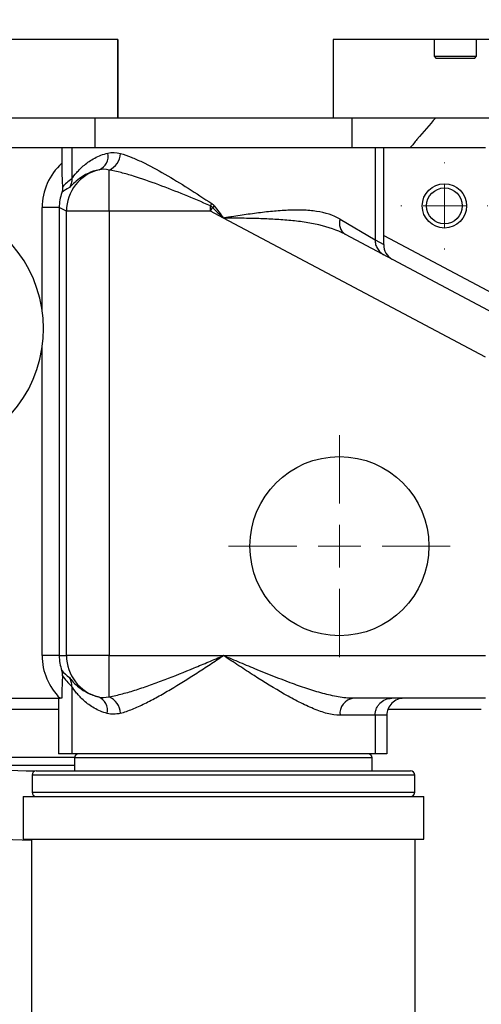
# Model space of a CAD drawing. Units: inches. Extents: x 0.2 to 11.6, y 0.1 to 8.2.
# Drawn here: x 3.3 to 3.6, y 3.7 to 4.4 of the extents above; entities that cross this region are included whole.
import ezdxf

# ---------------------------------------------------------------- set-up
doc = ezdxf.new("R2010")
doc.units = ezdxf.units.IN
doc.header["$MEASUREMENT"] = 0
doc.styles.add('SLDTEXTSTYLE0', font='TXT', dxfattribs={"width": 0.75})
doc.dimstyles.new('SLDDIMSTYLE1', dxfattribs={"dimtxt": 0.137795, "dimasz": 0.13, "dimexe": 0, "dimexo": 0.0625, "dimgap": 0.034449, "dimtad": 1, "dimlfac": 177.8, "dimrnd": 1e-09, "dimzin": 12, "dimdsep": 46, "dimtxsty": 'SLDTEXTSTYLE0', "dimsah": 1, "dimcen": 0.09, "dimadec": 0, "dimazin": 3, "dimtfac": 1, "dimtofl": 0, "dimtmove": 0, "dimatfit": 3, "dimfxl": 0, "dimfrac": 2, "dimtolj": 1, "dimtzin": 12, "dimarcsym": 0})

# ---------------------------------------------------------------- blocks, each defined once
blk = doc.blocks.new('_D_1')
at = {"color": 7, "linetype": 'Continuous', "lineweight": 18}
for p, q in [((2.79508, 7.754), (1.03186, 7.754)), ((1.07123, 3.07038), (1.07123, 7.754)), ((3.3741, 3.07038), (1.03186, 3.07038))]:
    blk.add_line(p, q, dxfattribs=at)
for points in [[(1.07123, 7.754), (1.05123, 7.624), (1.09123, 7.624)], [(1.07123, 3.07038), (1.09123, 3.20038), (1.05123, 3.20038)]]:
    blk.add_solid(points, dxfattribs=at)
at = {"color": 7, "linetype": 'Continuous', "lineweight": 18, "insert": (0.89361, 5.05771), "char_height": 0.137795, "attachment_point": 1, "rotation": 90, "style": 'SLDTEXTSTYLE0'}
blk.add_mtext('833', dxfattribs=at)
blk = doc.blocks.new('SW_CENTERMARKSYMBOL_1')
at = {"color": 0, "linetype": 'Continuous', "lineweight": 0}
for p, q in [((0, 0.02812), (0, 0.07312)), ((0, 0), (0, 0.01406)), ((-0.02812, 0), (-0.07312, 0)), ((0, 0), (-0.01406, 0)), ((0, 0), (0, -0.01406)), ((0, 0), (0.01406, 0)), ((0.02812, 0), (0.07312, 0)), ((0, -0.02812), (0, -0.07312))]:
    blk.add_line(p, q, dxfattribs=at)
blk = doc.blocks.new('SW_CENTERMARKSYMBOL_4')
at = {"color": 0, "linetype": 'Continuous', "lineweight": 0}
for p, q in [((0, 0.02812), (0, 0.02868)), ((0, 0), (0, 0.01406)), ((-0.02812, 0), (-0.02868, 0)), ((0, 0), (-0.01406, 0)), ((0, 0), (0, -0.01406)), ((0, 0), (0.01406, 0)), ((0.02812, 0), (0.02868, 0)), ((0, -0.02812), (0, -0.02868))]:
    blk.add_line(p, q, dxfattribs=at)

msp = doc.modelspace()

# ---------------------------------------------------------------- linework, layer by layer
at = {"color": 7, "linetype": 'Continuous', "lineweight": 25}
for p, q in [((3.365799, 4.336968), (3.097949, 4.336968)), ((3.365463, 4.336968), (3.365463, 4.285225)), ((3.365799, 4.336968), (3.365799, 4.285225)), ((3.772865, 4.336968), (3.507868, 4.336968)), ((3.507868, 4.336968), (3.507868, 4.285225)), ((3.574338, 4.336968), (3.574338, 4.326001)), ((3.60246, 4.326001), (3.60246, 4.336968)), ((3.574338, 4.326001), (3.575744, 4.324595)), ((3.574338, 4.326001), (3.58909, 4.326001)), ((3.589021, 4.324595), (3.575744, 4.324595)), ((3.601054, 4.324595), (3.589021, 4.324595)), ((3.58909, 4.326001), (3.60246, 4.326001)), ((3.601054, 4.324595), (3.60246, 4.326001)), ((3.365463, 4.285225), (3.215636, 4.285225)), ((3.35048, 4.285225), (3.35048, 4.26554)), ((3.365799, 4.285225), (3.365463, 4.285225)), ((3.507868, 4.285225), (3.365799, 4.285225)), ((3.656405, 4.285225), (3.507533, 4.285225)), ((3.520334, 4.26554), (3.520334, 4.285225)), ((3.328774, 4.26554), (3.129588, 4.26554)), ((3.328774, 4.26554), (3.328774, 4.255412)), ((3.335407, 4.26554), (3.328774, 4.26554)), ((3.335407, 4.26554), (3.335407, 4.245254)), ((3.535407, 4.26554), (3.335407, 4.26554)), ((3.535407, 4.26554), (3.535407, 4.205012)), ((3.541335, 4.26554), (3.535407, 4.26554)), ((3.541335, 4.207758), (3.541335, 4.26554)), ((3.608354, 4.26554), (3.541335, 4.26554)), ((3.35992, 4.223844), (3.35992, 4.25099)), ((3.327054, 4.226224), (3.315813, 4.226224)), ((3.331816, 4.223844), (3.327054, 4.226224)), ((3.327054, 4.226224), (3.327054, 3.930894)), ((3.426889, 4.223844), (3.426889, 4.227439)), ((3.426889, 4.223844), (3.428208, 4.226333)), ((3.35992, 4.223844), (3.331816, 4.223844)), ((3.331816, 3.930894), (3.331816, 4.223844)), ((3.35992, 4.223844), (3.35992, 3.930894)), ((3.426889, 4.223844), (3.35992, 4.223844)), ((3.435407, 4.21933), (3.426889, 4.223844)), ((3.608354, 4.127692), (3.435407, 4.21933)), ((3.512341, 4.218592), (3.535407, 4.205012)), ((3.515623, 4.208653), (3.621521, 4.152541)), ((3.541335, 4.207758), (3.626787, 4.162481)), ((3.535407, 4.204953), (3.541248, 4.201858)), ((3.327054, 3.930894), (3.315813, 3.930894)), ((3.327054, 3.930894), (3.331816, 3.930894)), ((3.35992, 3.930894), (3.331816, 3.930894)), ((3.35992, 3.930894), (3.435407, 3.930894)), ((3.35992, 3.903748), (3.35992, 3.930894)), ((3.435407, 3.930894), (3.608354, 3.930894)), ((3.335407, 3.910478), (3.335407, 3.866214)), ((3.245587, 3.902772), (3.327637, 3.902772)), ((3.326675, 3.902772), (3.326675, 3.866214)), ((3.608354, 3.902772), (3.520889, 3.902772)), ((3.326675, 3.895461), (3.244989, 3.895461)), ((3.605542, 3.895461), (3.543924, 3.895461)), ((3.535407, 3.891524), (3.512341, 3.891524)), ((3.535407, 3.891524), (3.535407, 3.866214)), ((3.543211, 3.891524), (3.535407, 3.891524)), ((3.543211, 3.891524), (3.543211, 3.866214)), ((3.335407, 3.866214), (3.326675, 3.866214)), ((3.535407, 3.866214), (3.335407, 3.866214)), ((3.337263, 3.863402), (3.337263, 3.854966)), ((3.533551, 3.854966), (3.533551, 3.863402)), ((3.543211, 3.866214), (3.535407, 3.866214)), ((3.337263, 3.858379), (3.223264, 3.858379)), ((3.309142, 3.852154), (3.309142, 3.840905)), ((3.311954, 3.854966), (3.504723, 3.854966)), ((3.504723, 3.854966), (3.55886, 3.854966)), ((3.561673, 3.840905), (3.561673, 3.852154)), ((3.303236, 3.838093), (3.303236, 3.809972)), ((3.303236, 3.838093), (3.567578, 3.838093)), ((3.567578, 3.809972), (3.567578, 3.838093)), ((3.303236, 3.809972), (3.567578, 3.809972)), ((3.30886, 3.809972), (3.30886, 3.410646)), ((3.561954, 3.410646), (3.561954, 3.809972))]:
    msp.add_line(p, q, dxfattribs=at)
at = {"color": 8, "linetype": 'Continuous', "lineweight": 25}
for p, q in [((3.315813, 4.158794), (3.315813, 4.226224)), ((3.315813, 3.930894), (3.315813, 4.133757)), ((3.229945, 3.863998), (3.337327, 3.863998)), ((3.490512, 3.863402), (3.337263, 3.863402)), ((3.533551, 3.863402), (3.490512, 3.863402)), ((3.506302, 3.852154), (3.309142, 3.852154)), ((3.561673, 3.852154), (3.506302, 3.852154)), ((3.309142, 3.840905), (3.561673, 3.840905))]:
    msp.add_line(p, q, dxfattribs=at)
at = {"color": 7, "linetype": 'Continuous', "lineweight": 25}
for centre, radius in [((3.581189, 4.227351), 0.014623), ((3.581189, 4.227351), 0.011811), ((3.511954, 4.003054), 0.059055)]:
    msp.add_circle(centre, radius, dxfattribs=at)
for centre, radius, start, end in [((3.349679, 4.260208), 0.009754, 292.37012, 11.340078), ((3.354783, 4.262614), 0.012709, 293.842865, 356.543553), ((3.359951, 4.223828), 0.028135, 103.483212, 179.967362), ((3.232382, 4.146275), 0.084364, 267.779371, 129.109238), ((3.279616, 4.315655), 0.171673, 329.078625, 329.636424), ((3.239978, 4.453411), 0.294948, 309.656057, 309.958176), ((3.520572, 4.215798), 0.008692, 161.250333, 235.291893), ((3.359934, 3.930888), 0.028118, 179.988183, 255.699578), ((3.349363, 3.894765), 0.009588, 347.808837, 67.782874), ((3.354783, 3.892123), 0.012709, 3.456447, 66.157135), ((3.522453, 3.892712), 0.010181, 98.833514, 186.701597), ((3.340075, 3.863402), 0.002812, 90, 180), ((3.530739, 3.863402), 0.002812, 0, 90), ((3.311954, 3.852154), 0.002812, 90, 180), ((3.55886, 3.852154), 0.002812, 0, 90), ((3.311954, 3.840905), 0.002812, 180, 270), ((3.55886, 3.840905), 0.002812, 270, 0)]:
    msp.add_arc(centre, radius, start, end, dxfattribs=at)
for centre, major_axis, ratio, start_param, end_param in [((3.355207, 4.2262), (0.035243, -0.017616), 0.9992388, 2.7695587, 3.6048139), ((3.398858, 4.209988), (0.073145, -0.023254), 0.4949283, 2.7561131, 2.9497619), ((3.387641, 4.209988), (0.062209, -0.021043), 0.409592, 2.7369699, 2.9197133), ((3.355207, 4.2262), (0.025189, -0.01259), 0.9986309, 3.24515, 3.6048139), ((3.540585, 4.208156), (-0.000023, 0.012736), 0.0588683, 4.1949918, 4.681068), ((3.551859, 4.202183), (0.005267, 0.00994), 0.9273743, 2.0568725, 3.1415927), ((3.355207, 3.930894), (0.039394, 0), 0.9993908, 3.1415927, 3.9371956), ((3.355207, 3.930894), (0.028152, 0), 0.9989042, 3.1415927, 3.5012566), ((3.387641, 3.930894), (0.062803, 0), 0.4477698, 3.5012566, 3.6839999), ((3.398858, 3.930894), (0.074045, 0), 0.5317034, 3.4896974, 3.6831399), ((3.554484, 3.891524), (0.011274, 0), 0.9977838, 1.5707963, 3.1415927)]:
    msp.add_ellipse(centre, major_axis=major_axis, ratio=ratio, start_param=start_param, end_param=end_param, dxfattribs=at)
at = {"color": 8, "linetype": 'Continuous', "lineweight": 25}
for centre, major_axis, ratio, start_param, end_param in [((2.927252, 3.826605), (0.748031, 0), 0.0436609, 1.0326443, 1.1678994), ((2.927252, 3.781653), (0.703037, 0), 0.0464552, 0.9970289, 1.3373568)]:
    msp.add_ellipse(centre, major_axis=major_axis, ratio=ratio, start_param=start_param, end_param=end_param, dxfattribs=at)
msp.add_open_spline([(3.575304, 4.285225), (3.571388, 4.280771), (3.566148, 4.274813), (3.560087, 4.26741), (3.558556, 4.26554)], degree=3, knots=[0, 0, 0, 0, 0.7474249, 1, 1, 1, 1], dxfattribs=at)
at = {"color": 7, "linetype": 'Continuous', "lineweight": 25}
for points, knots in [([(3.335407, 4.245254), (3.336173, 4.246251), (3.337257, 4.247723), (3.340005, 4.250895), (3.341672, 4.252608), (3.344649, 4.255092), (3.345719, 4.255904), (3.348001, 4.257448), (3.349215, 4.258182), (3.353091, 4.26022), (3.355981, 4.261367), (3.359243, 4.262125)], [0, 0, 0, 0, 0.25, 0.25, 0.5, 0.5, 0.625, 0.625, 0.75, 0.75, 1, 1, 1, 1]), ([(3.367469, 4.261848), (3.369761, 4.261225), (3.372118, 4.260417), (3.37691, 4.258533), (3.379328, 4.257464), (3.38666, 4.253969), (3.391652, 4.251259), (3.401884, 4.245336), (3.407014, 4.242183), (3.417321, 4.235671), (3.422503, 4.232306), (3.427741, 4.228877)], [0, 0, 0, 0, 0.125, 0.125, 0.25, 0.25, 0.5, 0.5, 0.75, 0.75, 1, 1, 1, 1]), ([(3.328774, 4.255412), (3.328774, 4.253951), (3.328785, 4.252516), (3.328827, 4.249692), (3.328858, 4.248289), (3.328938, 4.245595), (3.328986, 4.244307), (3.329101, 4.241867), (3.329167, 4.240696), (3.329249, 4.239717)], [0, 0, 0, 0, 0.25, 0.25, 0.5, 0.5, 0.75, 0.75, 1, 1, 1, 1]), ([(3.353391, 4.251188), (3.350626, 4.250641), (3.348207, 4.249794), (3.343926, 4.247811), (3.342062, 4.246666), (3.338852, 4.244321), (3.337513, 4.243123), (3.335318, 4.240961), (3.334462, 4.239994), (3.333848, 4.239363)], [0, 0, 0, 0, 0.25, 0.25, 0.5, 0.5, 0.75, 0.75, 1, 1, 1, 1]), ([(3.335408, 4.245147), (3.335416, 4.244126), (3.335288, 4.243128), (3.334764, 4.241179), (3.33436, 4.240224), (3.333848, 4.239363)], [0, 0, 0, 0, 0.5, 0.5, 1, 1, 1, 1]), ([(3.426889, 4.227439), (3.421133, 4.229861), (3.415415, 4.232249), (3.404031, 4.236875), (3.398361, 4.239116), (3.387054, 4.243332), (3.381494, 4.245279), (3.373287, 4.247803), (3.370573, 4.248577), (3.365188, 4.249944), (3.362527, 4.250534), (3.35992, 4.25099)], [0, 0, 0, 0, 0.25, 0.25, 0.5, 0.5, 0.75, 0.75, 0.875, 0.875, 1, 1, 1, 1]), ([(3.329249, 4.239717), (3.329302, 4.239073), (3.329291, 4.238456), (3.329156, 4.237261), (3.329031, 4.236679), (3.328853, 4.236123)], [0, 0, 0, 0, 0.5, 0.5, 1, 1, 1, 1]), ([(3.512341, 4.218592), (3.507824, 4.221251), (3.502658, 4.222839), (3.495361, 4.223949), (3.493858, 4.224125), (3.490813, 4.224393), (3.489266, 4.224484), (3.484548, 4.224651), (3.481304, 4.224618), (3.474617, 4.224328), (3.471166, 4.22407), (3.464224, 4.223401), (3.460712, 4.22299), (3.453603, 4.222065), (3.450006, 4.221551), (3.444542, 4.220737), (3.442717, 4.220459), (3.439978, 4.220038), (3.439064, 4.219897), (3.437235, 4.219614), (3.436312, 4.219471), (3.435407, 4.21933)], [0, 0, 0, 0, 0.25, 0.25, 0.3125, 0.3125, 0.375, 0.375, 0.5, 0.5, 0.625, 0.625, 0.75, 0.75, 0.875, 0.875, 0.9375, 0.9375, 0.96875, 0.96875, 1, 1, 1, 1]), ([(3.515623, 4.208653), (3.510382, 4.21143), (3.504605, 4.213359), (3.495196, 4.215522), (3.49196, 4.216111), (3.485355, 4.217087), (3.481978, 4.217476), (3.475081, 4.218107), (3.471561, 4.21835), (3.464482, 4.218728), (3.460911, 4.218864), (3.453708, 4.219072), (3.450076, 4.219143), (3.444583, 4.219226), (3.44275, 4.219249), (3.43908, 4.219292), (3.437232, 4.219311), (3.435407, 4.21933)], [0, 0, 0, 0, 0.25, 0.25, 0.375, 0.375, 0.5, 0.5, 0.625, 0.625, 0.75, 0.75, 0.875, 0.875, 0.9375, 0.9375, 1, 1, 1, 1]), ([(3.535407, 4.204953), (3.535403, 4.203927), (3.535536, 4.202926), (3.53607, 4.20097), (3.536473, 4.200025), (3.537505, 4.198295), (3.538149, 4.197489), (3.539242, 4.19645), (3.539629, 4.196129), (3.540449, 4.195538), (3.540888, 4.195266), (3.541331, 4.19503)], [0, 0, 0, 0, 0.25, 0.25, 0.5, 0.5, 0.75, 0.75, 0.875, 0.875, 1, 1, 1, 1]), ([(3.35992, 3.903748), (3.362853, 3.904261), (3.365828, 3.904937), (3.371862, 3.906514), (3.374919, 3.907415), (3.381116, 3.909385), (3.384262, 3.910457), (3.390552, 3.912701), (3.393706, 3.913875), (3.403205, 3.917516), (3.409584, 3.920097), (3.419249, 3.924094), (3.42248, 3.925446), (3.427325, 3.927482), (3.42894, 3.928163), (3.432172, 3.929527), (3.433797, 3.930214), (3.435407, 3.930894)], [0, 0, 0, 0, 0.125, 0.125, 0.25, 0.25, 0.375, 0.375, 0.5, 0.5, 0.75, 0.75, 0.875, 0.875, 0.9375, 0.9375, 1, 1, 1, 1]), ([(3.367469, 3.89289), (3.370047, 3.893591), (3.372671, 3.894513), (3.378018, 3.896676), (3.380741, 3.897917), (3.38629, 3.90065), (3.389127, 3.902149), (3.394793, 3.905283), (3.397633, 3.906926), (3.406194, 3.912022), (3.411954, 3.915643), (3.420725, 3.921283), (3.423662, 3.923194), (3.428063, 3.926071), (3.42953, 3.927033), (3.431733, 3.928479), (3.432467, 3.928962), (3.433937, 3.929928), (3.434678, 3.930414), (3.435407, 3.930894)], [0, 0, 0, 0, 0.125, 0.125, 0.25, 0.25, 0.375, 0.375, 0.5, 0.5, 0.75, 0.75, 0.875, 0.875, 0.9375, 0.9375, 0.96875, 0.96875, 1, 1, 1, 1]), ([(3.512341, 3.891524), (3.509673, 3.891524), (3.506872, 3.891972), (3.501009, 3.893491), (3.497927, 3.894577), (3.491714, 3.897142), (3.48856, 3.898627), (3.483748, 3.901075), (3.48213, 3.901928), (3.478867, 3.903701), (3.477217, 3.904623), (3.468955, 3.909344), (3.462341, 3.913444), (3.452321, 3.919839), (3.448964, 3.922014), (3.442206, 3.926425), (3.43879, 3.92867), (3.435407, 3.930894)], [0, 0, 0, 0, 0.125, 0.125, 0.25, 0.25, 0.375, 0.375, 0.4375, 0.4375, 0.5, 0.5, 0.75, 0.75, 0.875, 0.875, 1, 1, 1, 1]), ([(3.520889, 3.902772), (3.517773, 3.902772), (3.514537, 3.903124), (3.507854, 3.904268), (3.504396, 3.905068), (3.497435, 3.906942), (3.493913, 3.908019), (3.486783, 3.910368), (3.483164, 3.911646), (3.472252, 3.91567), (3.464957, 3.918582), (3.453935, 3.923108), (3.450248, 3.924644), (3.442841, 3.927752), (3.439113, 3.929328), (3.435407, 3.930894)], [0, 0, 0, 0, 0.125, 0.125, 0.25, 0.25, 0.375, 0.375, 0.5, 0.5, 0.75, 0.75, 0.875, 0.875, 1, 1, 1, 1]), ([(3.329254, 3.917464), (3.329307, 3.918097), (3.329296, 3.918704), (3.32916, 3.919879), (3.329035, 3.92045), (3.328856, 3.920996)], [0, 0, 0, 0, 0.5, 0.5, 1, 1, 1, 1]), ([(3.329254, 3.917464), (3.329177, 3.916546), (3.329114, 3.915478), (3.329002, 3.913194), (3.328954, 3.911967), (3.328875, 3.909462), (3.328843, 3.908172), (3.328796, 3.905518), (3.328781, 3.904148), (3.328776, 3.902772)], [0, 0, 0, 0, 0.25, 0.25, 0.5, 0.5, 0.75, 0.75, 1, 1, 1, 1]), ([(3.333851, 3.916378), (3.334459, 3.915665), (3.335302, 3.914627), (3.337457, 3.912328), (3.33877, 3.911064), (3.341913, 3.90858), (3.343735, 3.907365), (3.34792, 3.905224), (3.350284, 3.90429), (3.352989, 3.903641)], [0, 0, 0, 0, 0.25, 0.25, 0.5, 0.5, 0.75, 0.75, 1, 1, 1, 1]), ([(3.335408, 3.9106), (3.335418, 3.911619), (3.335291, 3.912619), (3.334763, 3.914579), (3.334365, 3.915515), (3.333851, 3.916378)], [0, 0, 0, 0, 0.5, 0.5, 1, 1, 1, 1]), ([(3.358735, 3.89274), (3.355541, 3.893606), (3.352715, 3.894842), (3.347664, 3.897715), (3.345437, 3.899363), (3.341553, 3.902802), (3.339921, 3.904574), (3.337227, 3.907867), (3.336164, 3.909398), (3.335407, 3.910478)], [0, 0, 0, 0, 0.25, 0.25, 0.5, 0.5, 0.75, 0.75, 1, 1, 1, 1]), ([(3.535407, 3.891524), (3.535407, 3.892267), (3.53548, 3.892998), (3.535764, 3.894435), (3.535979, 3.895149), (3.53654, 3.896511), (3.536884, 3.897157), (3.537696, 3.89838), (3.538168, 3.898958), (3.539716, 3.900514), (3.540963, 3.901352), (3.543653, 3.902474), (3.545142, 3.902772), (3.546598, 3.902772)], [0, 0, 0, 0, 0.125, 0.125, 0.25, 0.25, 0.375, 0.375, 0.5, 0.5, 0.75, 0.75, 1, 1, 1, 1])]:
    msp.add_open_spline(points, degree=3, knots=knots, dxfattribs=at)
for points in [[(3.359243, 4.262125), (3.361834, 4.262728), (3.364577, 4.262635), (3.367469, 4.261848)], [(3.35992, 4.25099), (3.357623, 4.251552), (3.355446, 4.251618), (3.353391, 4.251188)], [(3.335408, 4.245147), (3.335407, 4.245183), (3.335407, 4.245218), (3.335407, 4.245254)], [(3.428208, 4.226333), (3.427834, 4.226781), (3.42739, 4.227144), (3.426889, 4.227439)], [(3.427741, 4.228877), (3.428383, 4.228456), (3.42894, 4.227944), (3.429403, 4.227329)], [(3.428208, 4.226333), (3.430608, 4.224), (3.433008, 4.221665), (3.435407, 4.21933)], [(3.429403, 4.227329), (3.431405, 4.224664), (3.433406, 4.221997), (3.435407, 4.21933)], [(3.535407, 4.205012), (3.535407, 4.204992), (3.535407, 4.204972), (3.535407, 4.204953)], [(3.335407, 3.910478), (3.335407, 3.910519), (3.335407, 3.91056), (3.335408, 3.9106)], [(3.328776, 3.902772), (3.328396, 3.902772), (3.328016, 3.902772), (3.327637, 3.902772)], [(3.352989, 3.903641), (3.355157, 3.903112), (3.357468, 3.903147), (3.35992, 3.903748)], [(3.367469, 3.89289), (3.36438, 3.892049), (3.361468, 3.891999), (3.358735, 3.89274)]]:
    msp.add_open_spline(points, degree=3, dxfattribs=at)

# ---------------------------------------------------------------- block references
at = {"color": 7, "linetype": 'Continuous', "lineweight": 0}
for name, p in [('SW_CENTERMARKSYMBOL_4', (3.581189, 4.227351)), ('SW_CENTERMARKSYMBOL_1', (3.511954, 4.003054))]:
    msp.add_blockref(name, p, dxfattribs=at)

# ---------------------------------------------------------------- dimensions: what is measured, and where the dimension line sits
at = {"color": 7, "linetype": 'Continuous', "lineweight": 18}
dim = msp.add_linear_dim(base=(1.071234, 7.754002), p1=(3.413472, 3.070376), p2=(2.834451, 7.754002), angle=90, dimstyle='SLDDIMSTYLE1', dxfattribs=at)
dim.commit()
dim.dimension.update_dxf_attribs({"geometry": '_D_1', "text_midpoint": (1.071234, 5.210433), "dimtype": 160})

doc.saveas('drawing.dxf')
